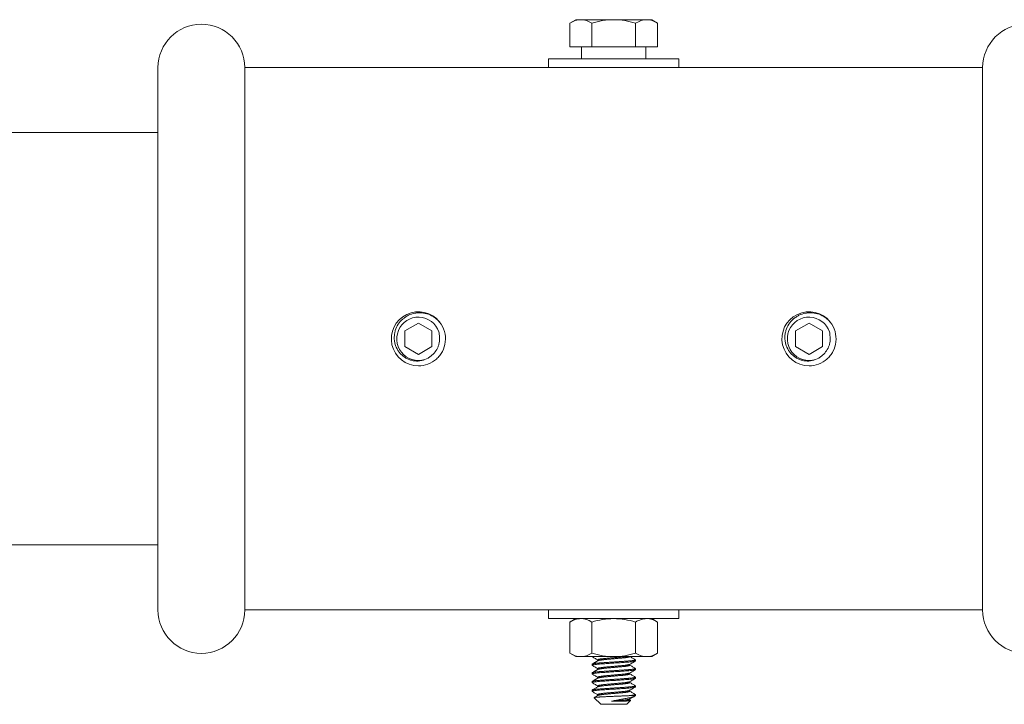
# Model space of a CAD drawing. Extents: x -152 to 393, y -228 to 325.
# Drawn here: x 38 to 43, y 306 to 310 of the extents above; entities that cross this region are included whole.
import ezdxf

# ---------------------------------------------------------------- set-up
doc = ezdxf.new("R2010")
doc.units = 0
doc.header["$MEASUREMENT"] = 0
doc.layers.get('0').update_dxf_attribs({"linetype": 'CONTINUOUS', "lineweight": 15})

msp = doc.modelspace()

# ---------------------------------------------------------------- linework, layer by layer
for p, q in [((40.7734, 309.6157), (40.7396, 309.5962)), ((40.7734, 309.6157), (40.8027, 309.6157)), ((40.8027, 309.6157), (40.9922, 309.6157)), ((40.9922, 309.6157), (41.1816, 309.6157)), ((41.1816, 309.6157), (41.2109, 309.6157)), ((41.2448, 309.5962), (41.2109, 309.6157)), ((40.7396, 309.5962), (40.7396, 309.4595)), ((40.8659, 309.5962), (40.8659, 309.4595)), ((41.1185, 309.5962), (41.1185, 309.4595)), ((41.2448, 309.5962), (41.2448, 309.4595)), ((40.7396, 309.4595), (40.8659, 309.4595)), ((41.1185, 309.4595), (41.2448, 309.4595)), ((38.3671, 309.3395), (38.3671, 306.2145)), ((38.8671, 306.2145), (38.8671, 309.3395)), ((38.8671, 309.3395), (43.1171, 309.3395)), ((43.1171, 309.3395), (43.1171, 306.2145)), ((37.2421, 308.9654), (38.3671, 308.9654)), ((43.1171, 306.5895), (43.1171, 308.9645)), ((37.2421, 306.5904), (38.3671, 306.5904)), ((38.8671, 306.2145), (43.1171, 306.2145)), ((40.7734, 306.1645), (40.7395, 306.145)), ((40.8027, 306.1645), (40.7734, 306.1645)), ((40.9921, 306.1645), (40.8027, 306.1645)), ((40.9921, 306.1645), (41.1816, 306.1645)), ((41.2109, 306.1645), (41.1816, 306.1645)), ((41.2447, 306.145), (41.2109, 306.1645)), ((40.7395, 305.9653), (40.7395, 306.145)), ((40.8658, 305.9653), (40.8658, 306.145)), ((41.1184, 305.9653), (41.1184, 306.145)), ((41.2447, 305.9653), (41.2447, 306.145)), ((40.7395, 305.9653), (40.7734, 305.9457)), ((40.8027, 305.9457), (40.7734, 305.9457)), ((40.9921, 305.9457), (40.8027, 305.9457)), ((40.8997, 305.927), (40.8997, 305.9213)), ((41.1816, 305.9457), (40.9921, 305.9457)), ((41.1172, 305.9207), (41.1172, 305.927)), ((41.2109, 305.9457), (41.1816, 305.9457)), ((41.2109, 305.9457), (41.2447, 305.9653)), ((40.8672, 305.902), (40.8672, 305.8957)), ((40.8997, 305.877), (40.8997, 305.8713)), ((41.0847, 305.8957), (41.0847, 305.9015)), ((41.1172, 305.8707), (41.1172, 305.877)), ((40.8672, 305.852), (40.8672, 305.8457)), ((40.8997, 305.827), (40.8997, 305.8213)), ((41.0847, 305.8457), (41.0847, 305.8515)), ((41.1172, 305.8207), (41.1172, 305.827)), ((40.8672, 305.802), (40.8672, 305.7957)), ((40.8997, 305.777), (40.8997, 305.7713)), ((41.0847, 305.7957), (41.0847, 305.8015)), ((41.1172, 305.7707), (41.1172, 305.777)), ((40.8672, 305.752), (40.8672, 305.7457)), ((40.8791, 305.7088), (40.9172, 305.6707)), ((40.8997, 305.727), (40.8997, 305.7213)), ((41.0847, 305.7457), (41.0847, 305.7515)), ((41.0847, 305.6957), (41.0847, 305.7015)), ((41.1172, 305.7207), (41.1172, 305.727)), ((41.0672, 305.6707), (40.9172, 305.6707)), ((41.0672, 305.6707), (41.0894, 305.693)), ((41.0891, 305.6937), (41.0847, 305.6963))]:
    msp.add_line(p, q)
at = {"color": 8}
for p, q in [((39.7439, 307.8727), (39.7439, 307.8727)), ((41.9939, 307.8727), (41.9939, 307.8727)), ((40.0216, 307.7553), (40.0221, 307.7589)), ((42.2716, 307.7553), (42.2721, 307.7589)), ((41.0814, 305.7207), (41.1172, 305.7207))]:
    msp.add_line(p, q, dxfattribs=at)
for points in [[(40.8073, 309.4595), (41.1771, 309.4595), (41.1771, 309.3895), (40.8073, 309.3895)], [(41.3672, 309.3395), (40.6172, 309.3395), (40.6172, 309.3895), (41.3672, 309.3895)], [(41.3671, 306.1645), (40.6171, 306.1645), (40.6171, 306.2145), (41.3671, 306.2145)]]:
    msp.add_lwpolyline(points, close=True)
for points in [[(39.8671, 307.8672), (39.789, 307.8221), (39.789, 307.7319), (39.8671, 307.6868), (39.9452, 307.7319), (39.9452, 307.8221)], [(42.1171, 307.8672), (42.039, 307.8221), (42.039, 307.7319), (42.1171, 307.6868), (42.1952, 307.7319), (42.1952, 307.8221)]]:
    msp.add_lwpolyline(points, close=True, dxfattribs=at)
at = {"color": 8, "flags": 128}
for points in [[(40.8679, 305.945), (40.8675, 305.9453), (40.8672, 305.9457)], [(40.8679, 305.895), (40.8675, 305.8953), (40.8672, 305.8957), (40.8675, 305.8963), (40.8685, 305.8968), (40.8701, 305.8974), (40.8724, 305.898), (40.8753, 305.8986), (40.879, 305.8992), (40.883, 305.8998), (40.8876, 305.9004), (40.8927, 305.901), (40.8982, 305.9015), (40.9042, 305.9021), (40.9109, 305.9027), (40.918, 305.9033), (40.9254, 305.9038), (40.933, 305.9043), (40.941, 305.9048), (40.9493, 305.9054), (40.9575, 305.9059), (40.966, 305.9065), (40.9746, 305.9071), (40.9834, 305.9077), (40.9922, 305.9082), (41.0016, 305.9089), (41.0108, 305.9095), (41.02, 305.9101), (41.0289, 305.9107), (41.0375, 305.9113), (41.0457, 305.9118), (41.0532, 305.9123), (41.0603, 305.9128), (41.0672, 305.9133), (41.0738, 305.9138), (41.0802, 305.9144), (41.0865, 305.915), (41.0923, 305.9156), (41.0977, 305.9162), (41.1024, 305.9168), (41.1065, 305.9175), (41.11, 305.9181), (41.1126, 305.9187), (41.1146, 305.9192), (41.1161, 305.9197), (41.1169, 305.9203), (41.1172, 305.9207), (41.1172, 305.9207)], [(40.8679, 305.845), (40.8675, 305.8453), (40.8672, 305.8457), (40.8675, 305.8463), (40.8685, 305.8468), (40.8701, 305.8474), (40.8724, 305.848), (40.8753, 305.8486), (40.879, 305.8492), (40.883, 305.8498), (40.8876, 305.8504), (40.8927, 305.851), (40.8982, 305.8515), (40.9042, 305.8521), (40.9109, 305.8527), (40.918, 305.8533), (40.9254, 305.8538), (40.933, 305.8543), (40.941, 305.8548), (40.9493, 305.8554), (40.9575, 305.8559), (40.966, 305.8565), (40.9746, 305.8571), (40.9834, 305.8577), (40.9922, 305.8582), (41.0016, 305.8589), (41.0108, 305.8595), (41.02, 305.8601), (41.0289, 305.8607), (41.0375, 305.8613), (41.0457, 305.8618), (41.0532, 305.8623), (41.0603, 305.8628), (41.0672, 305.8633), (41.0738, 305.8638), (41.0802, 305.8644), (41.0865, 305.865), (41.0923, 305.8656), (41.0977, 305.8662), (41.1024, 305.8668), (41.1065, 305.8675), (41.11, 305.8681), (41.1126, 305.8687), (41.1146, 305.8692), (41.1161, 305.8697), (41.1169, 305.8703), (41.1172, 305.8707), (41.1172, 305.8707)], [(40.8679, 305.795), (40.8675, 305.7953), (40.8672, 305.7957), (40.8675, 305.7963), (40.8685, 305.7968), (40.8701, 305.7974), (40.8724, 305.798), (40.8753, 305.7986), (40.879, 305.7992), (40.883, 305.7998), (40.8876, 305.8004), (40.8927, 305.801), (40.8982, 305.8015), (40.9042, 305.8021), (40.9109, 305.8027), (40.918, 305.8033), (40.9254, 305.8038), (40.933, 305.8043), (40.941, 305.8048), (40.9493, 305.8054), (40.9575, 305.8059), (40.966, 305.8065), (40.9746, 305.8071), (40.9834, 305.8077), (40.9922, 305.8082), (41.0016, 305.8089), (41.0108, 305.8095), (41.02, 305.8101), (41.0289, 305.8107), (41.0375, 305.8113), (41.0457, 305.8118), (41.0532, 305.8123), (41.0603, 305.8128), (41.0672, 305.8133), (41.0738, 305.8138), (41.0802, 305.8144), (41.0865, 305.815), (41.0923, 305.8156), (41.0977, 305.8162), (41.1024, 305.8168), (41.1065, 305.8175), (41.11, 305.8181), (41.1126, 305.8187), (41.1146, 305.8192), (41.1161, 305.8197), (41.1169, 305.8203), (41.1172, 305.8207), (41.1172, 305.8207)], [(40.868, 305.745), (40.8675, 305.7453), (40.8672, 305.7457), (40.8675, 305.7463), (40.8685, 305.7468), (40.8701, 305.7474), (40.8724, 305.748), (40.8753, 305.7486), (40.879, 305.7492), (40.883, 305.7498), (40.8876, 305.7504), (40.8927, 305.751), (40.8982, 305.7515), (40.9042, 305.7521), (40.9109, 305.7527), (40.918, 305.7533), (40.9254, 305.7538), (40.933, 305.7543), (40.941, 305.7548), (40.9493, 305.7554), (40.9575, 305.7559), (40.966, 305.7565), (40.9746, 305.7571), (40.9834, 305.7577), (40.9922, 305.7582), (41.0016, 305.7589), (41.0108, 305.7595), (41.02, 305.7601), (41.0289, 305.7607), (41.0375, 305.7613), (41.0457, 305.7618), (41.0532, 305.7623), (41.0603, 305.7628), (41.0672, 305.7633), (41.0738, 305.7638), (41.0802, 305.7644), (41.0865, 305.765), (41.0923, 305.7656), (41.0977, 305.7662), (41.1024, 305.7668), (41.1065, 305.7675), (41.11, 305.7681), (41.1126, 305.7687), (41.1146, 305.7692), (41.1161, 305.7697), (41.1169, 305.7703), (41.1172, 305.7707), (41.1172, 305.7707)]]:
    msp.add_lwpolyline(points, dxfattribs=at)
for centre, radius, start, end in [((38.6171, 309.3395), 0.25, 360, 180), ((43.3671, 309.3395), 0.25, 90, 180), ((39.8671, 307.777), 0.156, 38.2675, 270.0016), ((42.1171, 307.777), 0.156, 38.2675, 270.0016), ((39.8671, 307.777), 0.156, 353.2251, 38.2251), ((42.1171, 307.777), 0.156, 353.2251, 38.2251), ((38.6171, 306.2145), 0.25, 180, 0), ((43.3671, 306.2145), 0.25, 180, 270)]:
    msp.add_arc(centre, radius, start, end)
at = {"color": 8}
for centre in [(39.8671, 307.777), (42.1171, 307.777)]:
    msp.add_arc(centre, 0.1248, 18.3779, 296.6221, dxfattribs=at)
for points, knots in [([(40.7396, 309.5962), (40.7499, 309.6021), (40.7604, 309.6071), (40.7815, 309.6139), (40.7921, 309.6157), (40.8027, 309.6157)], [0, 0, 0, 0, 0.5, 0.5, 1, 1, 1, 1]), ([(40.8027, 309.6157), (40.8134, 309.6157), (40.8242, 309.6139), (40.8453, 309.607), (40.8557, 309.6021), (40.8659, 309.5962)], [0, 0, 0, 0, 0.5, 0.5, 1, 1, 1, 1]), ([(40.8659, 309.5962), (40.8865, 309.6021), (40.9075, 309.6071), (40.9496, 309.6139), (40.9708, 309.6157), (40.9922, 309.6157)], [0, 0, 0, 0, 0.5, 0.5, 1, 1, 1, 1]), ([(40.9922, 309.6157), (41.0136, 309.6157), (41.0352, 309.6139), (41.0774, 309.607), (41.0981, 309.6021), (41.1185, 309.5962)], [0, 0, 0, 0, 0.5, 0.5, 1, 1, 1, 1]), ([(41.1816, 309.6157), (41.187, 309.6157), (41.1924, 309.6153), (41.2031, 309.6135), (41.2084, 309.6122), (41.2242, 309.607), (41.2345, 309.6021), (41.2448, 309.5962)], [0, 0, 0, 0, 0.25, 0.25, 0.5, 0.5, 1, 1, 1, 1]), ([(39.8671, 307.621), (39.8855, 307.621), (39.9045, 307.6244), (39.9403, 307.6379), (39.9569, 307.6481), (39.9777, 307.6666), (39.984, 307.6733), (39.9956, 307.688), (40.0008, 307.696), (40.0141, 307.7213), (40.0198, 307.74), (40.022, 307.7586)], [0, 0, 0, 0, 0.25, 0.25, 0.5, 0.5, 0.625, 0.625, 0.75, 0.75, 1, 1, 1, 1]), ([(42.1171, 307.621), (42.1355, 307.621), (42.1545, 307.6244), (42.1903, 307.6379), (42.2069, 307.6481), (42.2277, 307.6666), (42.234, 307.6733), (42.2456, 307.688), (42.2508, 307.696), (42.2641, 307.7213), (42.2698, 307.74), (42.272, 307.7586)], [0, 0, 0, 0, 0.25, 0.25, 0.5, 0.5, 0.625, 0.625, 0.75, 0.75, 1, 1, 1, 1]), ([(40.8027, 306.1645), (40.7973, 306.1645), (40.7919, 306.164), (40.7813, 306.1622), (40.776, 306.1609), (40.7602, 306.1558), (40.7498, 306.1509), (40.7395, 306.145)], [0, 0, 0, 0, 0.25, 0.25, 0.5, 0.5, 1, 1, 1, 1]), ([(40.8658, 306.145), (40.8864, 306.1509), (40.9074, 306.1559), (40.9495, 306.1627), (40.9707, 306.1645), (40.9921, 306.1645)], [0, 0, 0, 0, 0.5, 0.5, 1, 1, 1, 1]), ([(40.9921, 306.1645), (41.0135, 306.1645), (41.0352, 306.1626), (41.0773, 306.1558), (41.098, 306.1509), (41.1184, 306.145)], [0, 0, 0, 0, 0.5, 0.5, 1, 1, 1, 1]), ([(41.1816, 306.1645), (41.1762, 306.1645), (41.1708, 306.164), (41.1602, 306.1622), (41.1549, 306.1609), (41.1391, 306.1558), (41.1287, 306.1509), (41.1184, 306.145)], [0, 0, 0, 0, 0.25, 0.25, 0.5, 0.5, 1, 1, 1, 1]), ([(40.8027, 305.9457), (40.808, 305.9457), (40.8134, 305.9462), (40.8241, 305.948), (40.8293, 305.9493), (40.8451, 305.9544), (40.8555, 305.9593), (40.8658, 305.9653)], [0, 0, 0, 0, 0.25, 0.25, 0.5, 0.5, 1, 1, 1, 1]), ([(40.8658, 305.9653), (40.8864, 305.9594), (40.9074, 305.9544), (40.9495, 305.9476), (40.9708, 305.9457), (40.9921, 305.9457)], [0, 0, 0, 0, 0.5, 0.5, 1, 1, 1, 1]), ([(40.8679, 305.945), (40.8726, 305.9422), (40.8832, 305.936), (40.8938, 305.9299), (40.8997, 305.9265)], [0, 0, 0, 0, 0.450575, 1, 1, 1, 1]), ([(40.9921, 305.9457), (41.0135, 305.9457), (41.0351, 305.9476), (41.0773, 305.9545), (41.098, 305.9594), (41.1184, 305.9653)], [0, 0, 0, 0, 0.5, 0.5, 1, 1, 1, 1]), ([(41.1165, 305.9278), (41.111, 305.931), (41.1007, 305.937), (41.0904, 305.943), (41.0856, 305.9457)], [0, 0, 0, 0, 0.5235206, 0.9718803, 0.9718803, 0.9718803, 0.9718803]), ([(41.1816, 305.9457), (41.1869, 305.9457), (41.1923, 305.9462), (41.2029, 305.948), (41.2082, 305.9493), (41.224, 305.9544), (41.2344, 305.9593), (41.2447, 305.9653)], [0, 0, 0, 0, 0.25, 0.25, 0.5, 0.5, 1, 1, 1, 1]), ([(40.9006, 305.9218), (40.8999, 305.9214), (40.8983, 305.9205), (40.8957, 305.919), (40.8925, 305.9171), (40.8887, 305.9149), (40.8843, 305.9123), (40.8793, 305.9094), (40.8738, 305.9062), (40.8699, 305.904), (40.8679, 305.9028)], [0, 0, 0, 0, 0.063553, 0.144627, 0.243239, 0.359403, 0.493138, 0.644465, 0.813409, 1, 1, 1, 1]), ([(40.8679, 305.895), (40.8726, 305.8922), (40.8832, 305.886), (40.8938, 305.8799), (40.8997, 305.8765)], [0, 0, 0, 0, 0.450575, 1, 1, 1, 1]), ([(40.9006, 305.8718), (40.8999, 305.8714), (40.8983, 305.8705), (40.8957, 305.869), (40.8925, 305.8671), (40.8887, 305.8649), (40.8843, 305.8623), (40.8793, 305.8594), (40.8738, 305.8562), (40.8699, 305.854), (40.8679, 305.8528)], [0, 0, 0, 0, 0.063553, 0.144627, 0.243239, 0.359403, 0.493138, 0.644465, 0.813409, 1, 1, 1, 1]), ([(41.0838, 305.9009), (41.088, 305.9034), (41.0947, 305.9073), (41.1056, 305.9136), (41.1123, 305.9175), (41.1165, 305.92)], [0, 0, 0, 0, 0.386058, 0.614384, 1, 1, 1, 1]), ([(41.0838, 305.8509), (41.088, 305.8534), (41.0947, 305.8573), (41.1056, 305.8636), (41.1123, 305.8675), (41.1165, 305.87)], [0, 0, 0, 0, 0.386058, 0.614384, 1, 1, 1, 1]), ([(41.1165, 305.8778), (41.111, 305.881), (41.1004, 305.8871), (41.0898, 305.8933), (41.0847, 305.8963)], [0, 0, 0, 0, 0.5235206, 1, 1, 1, 1]), ([(40.8679, 305.845), (40.8726, 305.8422), (40.8832, 305.836), (40.8938, 305.8299), (40.8997, 305.8265)], [0, 0, 0, 0, 0.450575, 1, 1, 1, 1]), ([(40.9006, 305.8218), (40.8999, 305.8214), (40.8983, 305.8205), (40.8957, 305.819), (40.8925, 305.8171), (40.8887, 305.8149), (40.8843, 305.8123), (40.8793, 305.8094), (40.8738, 305.8062), (40.8699, 305.804), (40.8679, 305.8028)], [0, 0, 0, 0, 0.063553, 0.144627, 0.243239, 0.359403, 0.493138, 0.644465, 0.813409, 1, 1, 1, 1]), ([(41.0838, 305.8009), (41.088, 305.8034), (41.0947, 305.8073), (41.1056, 305.8136), (41.1123, 305.8175), (41.1165, 305.82)], [0, 0, 0, 0, 0.386058, 0.614384, 1, 1, 1, 1]), ([(41.1165, 305.8278), (41.111, 305.831), (41.1004, 305.8371), (41.0898, 305.8433), (41.0847, 305.8463)], [0, 0, 0, 0, 0.5235206, 1, 1, 1, 1]), ([(40.8679, 305.795), (40.8726, 305.7922), (40.8832, 305.786), (40.8938, 305.7799), (40.8997, 305.7765)], [0, 0, 0, 0, 0.450575, 1, 1, 1, 1]), ([(40.9006, 305.7718), (40.8952, 305.7687), (40.8843, 305.7623), (40.8734, 305.756), (40.8679, 305.7528)], [0, 0, 0, 0, 0.499573, 1, 1, 1, 1]), ([(41.0838, 305.7509), (41.0892, 305.7541), (41.1001, 305.7605), (41.111, 305.7668), (41.1165, 305.77)], [0, 0, 0, 0, 0.499573, 1, 1, 1, 1]), ([(41.1165, 305.7778), (41.111, 305.7809), (41.1004, 305.7871), (41.0898, 305.7933), (41.0847, 305.7963)], [0, 0, 0, 0, 0.515295, 1, 1, 1, 1]), ([(40.8679, 305.745), (40.8734, 305.7418), (40.884, 305.7356), (40.8945, 305.7295), (40.8997, 305.7265)], [0, 0, 0, 0, 0.515575, 1, 1, 1, 1]), ([(40.9006, 305.7218), (40.8951, 305.7186), (40.8881, 305.7145), (40.881, 305.7104), (40.8794, 305.7094)], [0, 0, 0, 0, 0.772388, 1, 1, 1, 1]), ([(41.0838, 305.7009), (41.0892, 305.7041), (41.0995, 305.7101), (41.1097, 305.716), (41.1146, 305.7188)], [0, 0, 0, 0, 0.531019, 1, 1, 1, 1]), ([(41.1165, 305.7278), (41.111, 305.7309), (41.1004, 305.7371), (41.0898, 305.7433), (41.0847, 305.7463)], [0, 0, 0, 0, 0.5153726, 1, 1, 1, 1])]:
    msp.add_open_spline(points, degree=3, knots=knots)
for points in [[(41.1185, 309.5962), (41.1391, 309.6081), (41.1601, 309.6157), (41.1816, 309.6157)], [(40.8658, 306.145), (40.8452, 306.1569), (40.8242, 306.1645), (40.8027, 306.1645)], [(41.2447, 306.145), (41.224, 306.1569), (41.2031, 306.1645), (41.1816, 306.1645)], [(40.7395, 305.9653), (40.7602, 305.9534), (40.7811, 305.9457), (40.8027, 305.9457)], [(41.1184, 305.9653), (41.1391, 305.9534), (41.16, 305.9457), (41.1816, 305.9457)]]:
    msp.add_open_spline(points, degree=3)
for points, knots in [([(39.923, 307.6654), (39.9115, 307.6588), (39.8992, 307.6541), (39.8731, 307.6487), (39.8599, 307.6481), (39.8401, 307.6502), (39.8335, 307.6514), (39.8208, 307.6548), (39.8146, 307.6569), (39.8024, 307.6622), (39.7965, 307.6653), (39.7853, 307.6723), (39.7801, 307.6762), (39.7701, 307.6849), (39.7654, 307.6896), (39.7567, 307.6996), (39.7528, 307.7049), (39.7422, 307.7216), (39.7367, 307.7339), (39.7314, 307.7529), (39.73, 307.7593), (39.7283, 307.7725), (39.728, 307.7791), (39.7282, 307.7923), (39.7287, 307.7989), (39.7307, 307.8119), (39.7322, 307.8184), (39.738, 307.8374), (39.7435, 307.8494), (39.758, 307.8717), (39.7666, 307.8816), (39.7815, 307.8947), (39.7869, 307.8988), (39.7978, 307.9061), (39.8035, 307.9093), (39.8213, 307.9179), (39.8341, 307.9221), (39.8535, 307.9257), (39.86, 307.9264), (39.8732, 307.9271), (39.8799, 307.9269), (39.8996, 307.9253), (39.9126, 307.9225), (39.9376, 307.9136), (39.9492, 307.9076), (39.9656, 307.8963), (39.9708, 307.8922), (39.9807, 307.8833), (39.9853, 307.8786), (39.9897, 307.8735)], [0, 0, 0, 0, 0.0625, 0.0625, 0.125, 0.125, 0.15625, 0.15625, 0.1875, 0.1875, 0.21875, 0.21875, 0.25, 0.25, 0.28125, 0.28125, 0.3125, 0.3125, 0.375, 0.375, 0.40625, 0.40625, 0.4375, 0.4375, 0.46875, 0.46875, 0.5, 0.5, 0.5625, 0.5625, 0.625, 0.625, 0.65625, 0.65625, 0.6875, 0.6875, 0.75, 0.75, 0.78125, 0.78125, 0.8125, 0.8125, 0.875, 0.875, 0.9375, 0.9375, 0.96875, 0.96875, 1, 1, 1, 1]), ([(42.173, 307.6654), (42.1615, 307.6588), (42.1492, 307.6541), (42.1231, 307.6487), (42.1099, 307.6481), (42.0901, 307.6502), (42.0835, 307.6514), (42.0708, 307.6548), (42.0646, 307.6569), (42.0524, 307.6622), (42.0465, 307.6653), (42.0353, 307.6723), (42.0301, 307.6762), (42.0201, 307.6849), (42.0154, 307.6896), (42.0067, 307.6996), (42.0028, 307.7049), (41.9922, 307.7216), (41.9867, 307.7339), (41.9814, 307.7529), (41.98, 307.7593), (41.9783, 307.7725), (41.978, 307.7791), (41.9782, 307.7923), (41.9787, 307.7989), (41.9807, 307.8119), (41.9822, 307.8184), (41.988, 307.8374), (41.9935, 307.8494), (42.008, 307.8717), (42.0166, 307.8816), (42.0315, 307.8947), (42.0369, 307.8988), (42.0478, 307.9061), (42.0535, 307.9093), (42.0713, 307.9179), (42.0841, 307.9221), (42.1035, 307.9257), (42.11, 307.9264), (42.1232, 307.9271), (42.1299, 307.9269), (42.1496, 307.9253), (42.1626, 307.9225), (42.1876, 307.9136), (42.1992, 307.9076), (42.2156, 307.8963), (42.2208, 307.8922), (42.2307, 307.8833), (42.2353, 307.8786), (42.2397, 307.8735)], [0, 0, 0, 0, 0.0625, 0.0625, 0.125, 0.125, 0.15625, 0.15625, 0.1875, 0.1875, 0.21875, 0.21875, 0.25, 0.25, 0.28125, 0.28125, 0.3125, 0.3125, 0.375, 0.375, 0.40625, 0.40625, 0.4375, 0.4375, 0.46875, 0.46875, 0.5, 0.5, 0.5625, 0.5625, 0.625, 0.625, 0.65625, 0.65625, 0.6875, 0.6875, 0.75, 0.75, 0.78125, 0.78125, 0.8125, 0.8125, 0.875, 0.875, 0.9375, 0.9375, 0.96875, 0.96875, 1, 1, 1, 1]), ([(39.9878, 307.7966), (39.9897, 307.7854), (39.9899, 307.7739), (39.9879, 307.7572), (39.9869, 307.7517), (39.9841, 307.7407), (39.9822, 307.7353), (39.9758, 307.7197), (39.9701, 307.71), (39.956, 307.6922), (39.9478, 307.6844), (39.9386, 307.6778)], [0, 0, 0, 0, 0.25, 0.25, 0.375, 0.375, 0.5, 0.5, 0.75, 0.75, 1, 1, 1, 1]), ([(42.2378, 307.7966), (42.2397, 307.7854), (42.2399, 307.7739), (42.2379, 307.7572), (42.2369, 307.7517), (42.2341, 307.7407), (42.2322, 307.7353), (42.2258, 307.7197), (42.2201, 307.71), (42.206, 307.6922), (42.1978, 307.6844), (42.1886, 307.6778)], [0, 0, 0, 0, 0.25, 0.25, 0.375, 0.375, 0.5, 0.5, 0.75, 0.75, 1, 1, 1, 1]), ([(40.8672, 305.902), (40.8672, 305.9022), (40.8674, 305.9025), (40.8684, 305.9031), (40.87, 305.9036), (40.8723, 305.9042), (40.8752, 305.9048), (40.8788, 305.9054), (40.8829, 305.906), (40.8875, 305.9066), (40.8926, 305.9072), (40.8981, 305.9078), (40.9042, 305.9084), (40.9108, 305.9089), (40.9179, 305.9095), (40.9253, 305.91), (40.933, 305.9105), (40.941, 305.9111), (40.9492, 305.9116), (40.9575, 305.9122), (40.966, 305.9127), (40.9746, 305.9133), (40.9834, 305.9139), (40.9924, 305.9145), (41.0016, 305.9151), (41.0108, 305.9157), (41.02, 305.9163), (41.0289, 305.9169), (41.0375, 305.9175), (41.0456, 305.9181), (41.0532, 305.9186), (41.0604, 305.919), (41.0673, 305.9196), (41.0739, 305.9201), (41.0804, 305.9206), (41.0866, 305.9212), (41.0925, 305.9219), (41.0978, 305.9225), (41.1025, 305.9231), (41.1066, 305.9237), (41.11, 305.9243), (41.1127, 305.9249), (41.1147, 305.9255), (41.1162, 305.926), (41.117, 305.9265), (41.1173, 305.927), (41.1171, 305.9274), (41.1166, 305.9277), (41.1164, 305.9278)], [0, 0, 0, 0, 0.021754, 0.043871, 0.066301, 0.088989, 0.111877, 0.134904, 0.156685, 0.178478, 0.200228, 0.22188, 0.243382, 0.265966, 0.288268, 0.310235, 0.331895, 0.353811, 0.376068, 0.39732, 0.418784, 0.440409, 0.462142, 0.48393, 0.507037, 0.530079, 0.552991, 0.575711, 0.598181, 0.620346, 0.64092, 0.661364, 0.682124, 0.703177, 0.724479, 0.747289, 0.770264, 0.793341, 0.816456, 0.839543, 0.862537, 0.884075, 0.905423, 0.926533, 0.947359, 0.96786, 0.989615, 1, 1, 1, 1]), ([(40.8997, 305.927), (40.8997, 305.9272), (40.8999, 305.9276), (40.9009, 305.9283), (40.9026, 305.929), (40.9051, 305.9297), (40.9083, 305.9304), (40.9121, 305.9312), (40.9165, 305.9319), (40.9215, 305.9326), (40.927, 305.9334), (40.933, 305.9341), (40.9393, 305.9347), (40.946, 305.9353), (40.9531, 305.936), (40.9604, 305.9366), (40.9681, 305.9373), (40.976, 305.938), (40.984, 305.9388), (40.9922, 305.9395), (41.0005, 305.9402), (41.0087, 305.941), (41.0167, 305.9417), (41.0245, 305.9424), (41.0318, 305.9431), (41.0387, 305.9437), (41.0453, 305.9443), (41.0515, 305.945), (41.0557, 305.9454), (41.0579, 305.9457), (41.0582, 305.9457)], [0, 0, 0, 0, 0.0280334, 0.0569023, 0.0862286, 0.1159064, 0.1458214, 0.1753173, 0.2048096, 0.2341819, 0.2633207, 0.2926373, 0.3214941, 0.3497957, 0.3781255, 0.4070063, 0.4358154, 0.4649629, 0.4943405, 0.5238347, 0.5538639, 0.5837703, 0.613434, 0.6427409, 0.6715854, 0.6993735, 0.7271961, 0.7555513, 0.7843485, 0.7889151, 0.7889151, 0.7889151, 0.7889151]), ([(40.9007, 305.9218), (40.9008, 305.9219), (40.9012, 305.9222), (40.9027, 305.9227), (40.9051, 305.9235), (40.9083, 305.9242), (40.9121, 305.9249), (40.9165, 305.9257), (40.9215, 305.9264), (40.927, 305.9271), (40.933, 305.9278), (40.9393, 305.9285), (40.946, 305.9291), (40.9531, 305.9297), (40.9604, 305.9304), (40.9681, 305.9311), (40.976, 305.9318), (40.984, 305.9325), (40.9922, 305.9333), (41.0005, 305.934), (41.0087, 305.9347), (41.0167, 305.9355), (41.0245, 305.9362), (41.0318, 305.9368), (41.0387, 305.9374), (41.0453, 305.938), (41.0515, 305.9387), (41.0575, 305.9394), (41.063, 305.9401), (41.0681, 305.9408), (41.0725, 305.9416), (41.0763, 305.9423), (41.0794, 305.9431), (41.0818, 305.9438), (41.0835, 305.9445), (41.0844, 305.9451), (41.0848, 305.9455), (41.0847, 305.9457), (41.0847, 305.9457)], [0, 0, 0, 0, 0.00923, 0.038546, 0.068214, 0.098119, 0.127605, 0.157087, 0.18645, 0.215578, 0.244885, 0.273732, 0.302024, 0.330344, 0.359215, 0.388015, 0.417152, 0.44652, 0.476004, 0.506023, 0.53592, 0.565573, 0.59487, 0.623705, 0.651484, 0.679297, 0.707642, 0.73643, 0.766091, 0.795991, 0.826012, 0.856029, 0.885921, 0.915041, 0.943817, 0.972148, 0.999943, 1, 1, 1, 1]), ([(40.8672, 305.852), (40.8672, 305.8522), (40.8674, 305.8525), (40.8684, 305.8531), (40.87, 305.8536), (40.8723, 305.8542), (40.8752, 305.8548), (40.8788, 305.8554), (40.8829, 305.856), (40.8875, 305.8566), (40.8926, 305.8572), (40.8981, 305.8578), (40.9042, 305.8584), (40.9108, 305.8589), (40.9179, 305.8595), (40.9253, 305.86), (40.933, 305.8605), (40.941, 305.8611), (40.9492, 305.8616), (40.9575, 305.8622), (40.966, 305.8627), (40.9746, 305.8633), (40.9834, 305.8639), (40.9924, 305.8645), (41.0016, 305.8651), (41.0108, 305.8657), (41.02, 305.8663), (41.0289, 305.8669), (41.0375, 305.8675), (41.0456, 305.8681), (41.0532, 305.8686), (41.0604, 305.869), (41.0673, 305.8696), (41.0739, 305.8701), (41.0804, 305.8706), (41.0866, 305.8712), (41.0925, 305.8719), (41.0978, 305.8725), (41.1025, 305.8731), (41.1066, 305.8737), (41.11, 305.8743), (41.1127, 305.8749), (41.1147, 305.8755), (41.1162, 305.876), (41.117, 305.8765), (41.1173, 305.877), (41.1171, 305.8774), (41.1166, 305.8777), (41.1164, 305.8778)], [0, 0, 0, 0, 0.021754, 0.043871, 0.066301, 0.088989, 0.111877, 0.134904, 0.156685, 0.178478, 0.200228, 0.22188, 0.243382, 0.265966, 0.288268, 0.310235, 0.331895, 0.353811, 0.376068, 0.39732, 0.418784, 0.440409, 0.462142, 0.48393, 0.507037, 0.530079, 0.552991, 0.575711, 0.598181, 0.620346, 0.64092, 0.661364, 0.682124, 0.703177, 0.724479, 0.747289, 0.770264, 0.793341, 0.816456, 0.839543, 0.862537, 0.884075, 0.905423, 0.926533, 0.947359, 0.96786, 0.989615, 1, 1, 1, 1]), ([(40.8997, 305.877), (40.8997, 305.8772), (40.8999, 305.8776), (40.9009, 305.8783), (40.9026, 305.879), (40.9051, 305.8797), (40.9083, 305.8804), (40.9121, 305.8812), (40.9165, 305.8819), (40.9215, 305.8826), (40.927, 305.8834), (40.933, 305.8841), (40.9393, 305.8847), (40.946, 305.8853), (40.9531, 305.886), (40.9604, 305.8866), (40.9681, 305.8873), (40.976, 305.888), (40.984, 305.8888), (40.9922, 305.8895), (41.0005, 305.8902), (41.0087, 305.891), (41.0167, 305.8917), (41.0245, 305.8924), (41.0318, 305.8931), (41.0387, 305.8937), (41.0453, 305.8943), (41.0515, 305.895), (41.0575, 305.8956), (41.063, 305.8964), (41.0681, 305.8971), (41.0725, 305.8978), (41.0763, 305.8986), (41.0795, 305.8993), (41.0818, 305.9), (41.0832, 305.9006), (41.0836, 305.9009), (41.0837, 305.9009)], [0, 0, 0, 0, 0.028033, 0.056902, 0.086229, 0.115906, 0.145821, 0.175317, 0.20481, 0.234182, 0.263321, 0.292637, 0.321494, 0.349796, 0.378125, 0.407006, 0.435815, 0.464963, 0.494341, 0.523835, 0.553864, 0.58377, 0.613434, 0.642741, 0.671585, 0.699374, 0.727196, 0.755551, 0.784348, 0.814019, 0.84393, 0.873961, 0.903988, 0.93389, 0.96302, 0.991806, 1, 1, 1, 1]), ([(40.9007, 305.8718), (40.9008, 305.8719), (40.9012, 305.8722), (40.9027, 305.8727), (40.9051, 305.8735), (40.9083, 305.8742), (40.9121, 305.8749), (40.9165, 305.8757), (40.9215, 305.8764), (40.927, 305.8771), (40.933, 305.8778), (40.9393, 305.8785), (40.946, 305.8791), (40.9531, 305.8797), (40.9604, 305.8804), (40.9681, 305.8811), (40.976, 305.8818), (40.984, 305.8825), (40.9922, 305.8833), (41.0005, 305.884), (41.0087, 305.8847), (41.0167, 305.8855), (41.0245, 305.8862), (41.0318, 305.8868), (41.0387, 305.8874), (41.0453, 305.888), (41.0515, 305.8887), (41.0575, 305.8894), (41.063, 305.8901), (41.0681, 305.8908), (41.0725, 305.8916), (41.0763, 305.8923), (41.0794, 305.8931), (41.0818, 305.8938), (41.0835, 305.8945), (41.0844, 305.8951), (41.0848, 305.8955), (41.0847, 305.8957), (41.0847, 305.8957)], [0, 0, 0, 0, 0.00923, 0.038546, 0.068214, 0.098119, 0.127605, 0.157087, 0.18645, 0.215578, 0.244885, 0.273732, 0.302024, 0.330344, 0.359215, 0.388015, 0.417152, 0.44652, 0.476004, 0.506023, 0.53592, 0.565573, 0.59487, 0.623705, 0.651484, 0.679297, 0.707642, 0.73643, 0.766091, 0.795991, 0.826012, 0.856029, 0.885921, 0.915041, 0.943817, 0.972148, 0.999943, 1, 1, 1, 1]), ([(40.8672, 305.802), (40.8672, 305.8022), (40.8674, 305.8025), (40.8684, 305.8031), (40.87, 305.8036), (40.8723, 305.8042), (40.8752, 305.8048), (40.8788, 305.8054), (40.8829, 305.806), (40.8875, 305.8066), (40.8926, 305.8072), (40.8981, 305.8078), (40.9042, 305.8084), (40.9108, 305.8089), (40.9179, 305.8095), (40.9253, 305.81), (40.933, 305.8105), (40.941, 305.8111), (40.9492, 305.8116), (40.9575, 305.8122), (40.966, 305.8127), (40.9746, 305.8133), (40.9834, 305.8139), (40.9924, 305.8145), (41.0016, 305.8151), (41.0108, 305.8157), (41.02, 305.8163), (41.0289, 305.8169), (41.0375, 305.8175), (41.0456, 305.8181), (41.0532, 305.8186), (41.0604, 305.819), (41.0673, 305.8196), (41.0739, 305.8201), (41.0804, 305.8206), (41.0866, 305.8212), (41.0925, 305.8219), (41.0978, 305.8225), (41.1025, 305.8231), (41.1066, 305.8237), (41.11, 305.8243), (41.1127, 305.8249), (41.1147, 305.8255), (41.1162, 305.826), (41.117, 305.8265), (41.1173, 305.827), (41.1171, 305.8274), (41.1166, 305.8277), (41.1164, 305.8278)], [0, 0, 0, 0, 0.021754, 0.043871, 0.066301, 0.088989, 0.111877, 0.134904, 0.156685, 0.178478, 0.200228, 0.22188, 0.243382, 0.265966, 0.288268, 0.310235, 0.331895, 0.353811, 0.376068, 0.39732, 0.418784, 0.440409, 0.462142, 0.48393, 0.507037, 0.530079, 0.552991, 0.575711, 0.598181, 0.620346, 0.64092, 0.661364, 0.682124, 0.703177, 0.724479, 0.747289, 0.770264, 0.793341, 0.816456, 0.839543, 0.862537, 0.884075, 0.905423, 0.926533, 0.947359, 0.96786, 0.989615, 1, 1, 1, 1]), ([(40.8997, 305.827), (40.8997, 305.8272), (40.8999, 305.8276), (40.9009, 305.8283), (40.9026, 305.829), (40.9051, 305.8297), (40.9083, 305.8304), (40.9121, 305.8312), (40.9165, 305.8319), (40.9215, 305.8326), (40.927, 305.8334), (40.933, 305.8341), (40.9393, 305.8347), (40.946, 305.8353), (40.9531, 305.836), (40.9604, 305.8366), (40.9681, 305.8373), (40.976, 305.838), (40.984, 305.8388), (40.9922, 305.8395), (41.0005, 305.8402), (41.0087, 305.841), (41.0167, 305.8417), (41.0245, 305.8424), (41.0318, 305.8431), (41.0387, 305.8437), (41.0453, 305.8443), (41.0515, 305.845), (41.0575, 305.8456), (41.063, 305.8464), (41.0681, 305.8471), (41.0725, 305.8478), (41.0763, 305.8486), (41.0795, 305.8493), (41.0818, 305.85), (41.0832, 305.8506), (41.0836, 305.8509), (41.0837, 305.8509)], [0, 0, 0, 0, 0.028033, 0.056902, 0.086229, 0.115906, 0.145821, 0.175317, 0.20481, 0.234182, 0.263321, 0.292637, 0.321494, 0.349796, 0.378125, 0.407006, 0.435815, 0.464963, 0.494341, 0.523835, 0.553864, 0.58377, 0.613434, 0.642741, 0.671585, 0.699374, 0.727196, 0.755551, 0.784348, 0.814019, 0.84393, 0.873961, 0.903988, 0.93389, 0.96302, 0.991806, 1, 1, 1, 1]), ([(40.9007, 305.8218), (40.9008, 305.8219), (40.9012, 305.8222), (40.9027, 305.8227), (40.9051, 305.8235), (40.9083, 305.8242), (40.9121, 305.8249), (40.9165, 305.8257), (40.9215, 305.8264), (40.927, 305.8271), (40.933, 305.8278), (40.9393, 305.8285), (40.946, 305.8291), (40.9531, 305.8297), (40.9604, 305.8304), (40.9681, 305.8311), (40.976, 305.8318), (40.984, 305.8325), (40.9922, 305.8333), (41.0005, 305.834), (41.0087, 305.8347), (41.0167, 305.8355), (41.0245, 305.8362), (41.0318, 305.8368), (41.0387, 305.8374), (41.0453, 305.838), (41.0515, 305.8387), (41.0575, 305.8394), (41.063, 305.8401), (41.0681, 305.8408), (41.0725, 305.8416), (41.0763, 305.8423), (41.0794, 305.8431), (41.0818, 305.8438), (41.0835, 305.8445), (41.0844, 305.8451), (41.0848, 305.8455), (41.0847, 305.8457), (41.0847, 305.8457)], [0, 0, 0, 0, 0.00923, 0.038546, 0.068214, 0.098119, 0.127605, 0.157087, 0.18645, 0.215578, 0.244885, 0.273732, 0.302024, 0.330344, 0.359215, 0.388015, 0.417152, 0.44652, 0.476004, 0.506023, 0.53592, 0.565573, 0.59487, 0.623705, 0.651484, 0.679297, 0.707642, 0.73643, 0.766091, 0.795991, 0.826012, 0.856029, 0.885921, 0.915041, 0.943817, 0.972148, 0.999943, 1, 1, 1, 1]), ([(40.8672, 305.752), (40.8672, 305.7522), (40.8674, 305.7525), (40.8684, 305.7531), (40.87, 305.7536), (40.8723, 305.7542), (40.8752, 305.7548), (40.8788, 305.7554), (40.8829, 305.756), (40.8875, 305.7566), (40.8926, 305.7572), (40.8981, 305.7578), (40.9042, 305.7584), (40.9108, 305.7589), (40.9179, 305.7595), (40.9253, 305.76), (40.933, 305.7605), (40.941, 305.7611), (40.9492, 305.7616), (40.9575, 305.7622), (40.966, 305.7627), (40.9746, 305.7633), (40.9834, 305.7639), (40.9924, 305.7645), (41.0016, 305.7651), (41.0108, 305.7657), (41.02, 305.7663), (41.0289, 305.7669), (41.0375, 305.7675), (41.0456, 305.7681), (41.0532, 305.7686), (41.0604, 305.769), (41.0673, 305.7696), (41.0739, 305.7701), (41.0804, 305.7706), (41.0866, 305.7712), (41.0925, 305.7719), (41.0978, 305.7725), (41.1025, 305.7731), (41.1066, 305.7737), (41.11, 305.7743), (41.1127, 305.7749), (41.1147, 305.7755), (41.1162, 305.776), (41.117, 305.7765), (41.1173, 305.777), (41.1171, 305.7774), (41.1166, 305.7777), (41.1164, 305.7778)], [0, 0, 0, 0, 0.021753, 0.043867, 0.066295, 0.088981, 0.111868, 0.134893, 0.156672, 0.178463, 0.200211, 0.221862, 0.243362, 0.265944, 0.288244, 0.31021, 0.331868, 0.353782, 0.376037, 0.397288, 0.418749, 0.440372, 0.462104, 0.48389, 0.506995, 0.530035, 0.552945, 0.575664, 0.598132, 0.620295, 0.640867, 0.661309, 0.682068, 0.703119, 0.724419, 0.747227, 0.7702, 0.793276, 0.816389, 0.839474, 0.862466, 0.884002, 0.905348, 0.926456, 0.947281, 0.96778, 0.989533, 1, 1, 1, 1]), ([(40.8997, 305.777), (40.8997, 305.777), (40.8996, 305.7772), (40.8999, 305.7776), (40.9009, 305.7783), (40.9027, 305.779), (40.9051, 305.7797), (40.9083, 305.7804), (40.9121, 305.7812), (40.9165, 305.7819), (40.9215, 305.7826), (40.927, 305.7834), (40.933, 305.7841), (40.9393, 305.7847), (40.946, 305.7853), (40.9531, 305.786), (40.9604, 305.7866), (40.9681, 305.7873), (40.976, 305.788), (40.984, 305.7888), (40.9922, 305.7895), (41.0005, 305.7902), (41.0087, 305.791), (41.0167, 305.7917), (41.0245, 305.7924), (41.0318, 305.7931), (41.0387, 305.7937), (41.0453, 305.7943), (41.0515, 305.795), (41.0575, 305.7956), (41.063, 305.7964), (41.0681, 305.7971), (41.0725, 305.7978), (41.0763, 305.7986), (41.0795, 305.7993), (41.0818, 305.8), (41.0832, 305.8006), (41.0836, 305.8009), (41.0837, 305.8009)], [0, 0, 0, 0, 0.000105, 0.028407, 0.057263, 0.086575, 0.116239, 0.14614, 0.175622, 0.205101, 0.23446, 0.263585, 0.292888, 0.321731, 0.35002, 0.378336, 0.407203, 0.435999, 0.465133, 0.494497, 0.523977, 0.553993, 0.583885, 0.613535, 0.642828, 0.671659, 0.699434, 0.727244, 0.755586, 0.78437, 0.814027, 0.843924, 0.87394, 0.903954, 0.933842, 0.962959, 0.99173, 1, 1, 1, 1]), ([(40.9007, 305.7718), (40.9008, 305.7719), (40.9012, 305.7722), (40.9027, 305.7727), (40.9051, 305.7735), (40.9083, 305.7742), (40.9121, 305.7749), (40.9165, 305.7757), (40.9215, 305.7764), (40.927, 305.7771), (40.933, 305.7778), (40.9393, 305.7785), (40.946, 305.7791), (40.9531, 305.7797), (40.9604, 305.7804), (40.9681, 305.7811), (40.976, 305.7818), (40.984, 305.7825), (40.9922, 305.7833), (41.0005, 305.784), (41.0087, 305.7847), (41.0167, 305.7855), (41.0245, 305.7862), (41.0318, 305.7868), (41.0387, 305.7874), (41.0453, 305.788), (41.0515, 305.7887), (41.0575, 305.7894), (41.063, 305.7901), (41.0681, 305.7908), (41.0725, 305.7916), (41.0763, 305.7923), (41.0794, 305.7931), (41.0818, 305.7938), (41.0835, 305.7945), (41.0845, 305.7951), (41.0846, 305.7955), (41.0847, 305.7957)], [0, 0, 0, 0, 0.009115, 0.038442, 0.06812, 0.098035, 0.127531, 0.157024, 0.186396, 0.215535, 0.244852, 0.273709, 0.302011, 0.330341, 0.359222, 0.388031, 0.417179, 0.446556, 0.476051, 0.50608, 0.535987, 0.565651, 0.594958, 0.623802, 0.651591, 0.679413, 0.707769, 0.736566, 0.766237, 0.796148, 0.826179, 0.856207, 0.886109, 0.915239, 0.944025, 0.972365, 1, 1, 1, 1]), ([(41.0814, 305.7207), (41.0788, 305.7206), (41.0742, 305.7204), (41.0671, 305.72), (41.0612, 305.7197), (41.0557, 305.7195), (41.0509, 305.7193), (41.0453, 305.7191), (41.0388, 305.7188), (41.0322, 305.7185), (41.0263, 305.7183), (41.0211, 305.718), (41.0158, 305.7178), (41.0105, 305.7176), (41.0036, 305.7173), (40.995, 305.7169), (40.9849, 305.7165), (40.9747, 305.716), (40.9648, 305.7156), (40.9551, 305.7151), (40.9465, 305.7148), (40.9389, 305.7144), (40.933, 305.7141), (40.9266, 305.7138), (40.9199, 305.7135), (40.9131, 305.7131), (40.9073, 305.7127), (40.903, 305.7124), (40.8986, 305.7121), (40.8942, 305.7117), (40.8898, 305.7113), (40.886, 305.7108), (40.883, 305.7104), (40.8808, 305.71), (40.8794, 305.7095), (40.8789, 305.7092), (40.8791, 305.7089), (40.8792, 305.7089)], [0, 0, 0, 0, 0.03712, 0.065297, 0.093585, 0.112741, 0.131932, 0.151196, 0.178803, 0.206525, 0.225265, 0.24404, 0.263072, 0.28214, 0.301285, 0.336855, 0.372933, 0.409269, 0.446135, 0.481705, 0.517784, 0.545109, 0.572546, 0.591004, 0.626349, 0.662241, 0.689446, 0.716772, 0.735166, 0.769186, 0.803693, 0.838446, 0.873705, 0.907726, 0.942233, 0.976986, 1, 1, 1, 1]), ([(40.8997, 305.727), (40.8997, 305.7272), (40.8999, 305.7276), (40.9009, 305.7283), (40.9026, 305.729), (40.9051, 305.7297), (40.9083, 305.7304), (40.9121, 305.7312), (40.9165, 305.7319), (40.9215, 305.7326), (40.927, 305.7334), (40.933, 305.7341), (40.9393, 305.7347), (40.946, 305.7353), (40.9531, 305.736), (40.9604, 305.7366), (40.9681, 305.7373), (40.976, 305.738), (40.984, 305.7388), (40.9922, 305.7395), (41.0005, 305.7402), (41.0087, 305.741), (41.0167, 305.7417), (41.0245, 305.7424), (41.0318, 305.7431), (41.0387, 305.7437), (41.0453, 305.7443), (41.0515, 305.745), (41.0575, 305.7456), (41.063, 305.7464), (41.0681, 305.7471), (41.0725, 305.7478), (41.0763, 305.7486), (41.0795, 305.7493), (41.0818, 305.75), (41.0832, 305.7506), (41.0836, 305.7509), (41.0837, 305.7509)], [0, 0, 0, 0, 0.028155, 0.057015, 0.086332, 0.116, 0.145906, 0.175392, 0.204875, 0.234239, 0.263368, 0.292676, 0.321523, 0.349816, 0.378137, 0.407008, 0.435808, 0.464947, 0.494315, 0.5238, 0.55382, 0.583717, 0.613371, 0.642668, 0.671504, 0.699283, 0.727097, 0.755443, 0.784231, 0.813893, 0.843794, 0.873815, 0.903834, 0.933726, 0.962847, 0.991623, 1, 1, 1, 1]), ([(40.9007, 305.7218), (40.9008, 305.7219), (40.9012, 305.7222), (40.9027, 305.7227), (40.9051, 305.7235), (40.9083, 305.7242), (40.9121, 305.7249), (40.9165, 305.7257), (40.9215, 305.7264), (40.927, 305.7271), (40.933, 305.7278), (40.9393, 305.7285), (40.946, 305.7291), (40.9531, 305.7297), (40.9604, 305.7304), (40.9681, 305.7311), (40.976, 305.7318), (40.984, 305.7325), (40.9922, 305.7333), (41.0005, 305.734), (41.0087, 305.7347), (41.0167, 305.7355), (41.0245, 305.7362), (41.0318, 305.7368), (41.0387, 305.7374), (41.0453, 305.738), (41.0515, 305.7387), (41.0575, 305.7394), (41.063, 305.7401), (41.0681, 305.7408), (41.0725, 305.7416), (41.0763, 305.7423), (41.0794, 305.7431), (41.0818, 305.7438), (41.0835, 305.7445), (41.0844, 305.7451), (41.0848, 305.7455), (41.0847, 305.7457), (41.0847, 305.7457)], [0, 0, 0, 0, 0.009355, 0.038666, 0.068329, 0.098229, 0.127709, 0.157187, 0.186544, 0.215668, 0.24497, 0.273812, 0.302099, 0.330414, 0.35928, 0.388074, 0.417207, 0.44657, 0.476049, 0.506063, 0.535954, 0.565602, 0.594894, 0.623724, 0.651498, 0.679306, 0.707647, 0.73643, 0.766085, 0.795981, 0.825996, 0.856008, 0.885895, 0.91501, 0.943781, 0.972107, 0.999898, 1, 1, 1, 1]), ([(40.9786, 305.6883), (40.986, 305.6899), (40.9936, 305.6915), (41.0093, 305.6946), (41.0173, 305.6961), (41.0328, 305.699), (41.0405, 305.7003), (41.0552, 305.7028), (41.0622, 305.7042), (41.0753, 305.7069), (41.0813, 305.7082), (41.0922, 305.7109), (41.0971, 305.7123), (41.1054, 305.7149), (41.1088, 305.7161), (41.1142, 305.7185), (41.1161, 305.7197), (41.1172, 305.7207)], [0, 0, 0, 0, 0.125, 0.125, 0.25, 0.25, 0.375, 0.375, 0.5, 0.5, 0.625, 0.625, 0.75, 0.75, 0.875, 0.875, 1, 1, 1, 1]), ([(40.9786, 305.6883), (40.9808, 305.6885), (40.9854, 305.6889), (40.9927, 305.6895), (41.0005, 305.6902), (41.0087, 305.691), (41.0167, 305.6917), (41.0245, 305.6924), (41.0318, 305.6931), (41.0387, 305.6937), (41.0453, 305.6943), (41.0515, 305.695), (41.0575, 305.6956), (41.063, 305.6964), (41.0681, 305.6971), (41.0725, 305.6978), (41.0763, 305.6986), (41.0795, 305.6993), (41.0818, 305.7), (41.0832, 305.7006), (41.0836, 305.7009), (41.0837, 305.7009)], [0, 0, 0, 0, 0.046808, 0.093746, 0.150864, 0.207749, 0.264172, 0.319917, 0.374782, 0.427638, 0.480559, 0.534493, 0.589268, 0.645705, 0.702598, 0.759719, 0.816835, 0.873711, 0.929119, 0.983871, 1, 1, 1, 1]), ([(41.0814, 305.7207), (41.0835, 305.7209), (41.0876, 305.7213), (41.0933, 305.7219), (41.0984, 305.7226), (41.103, 305.7232), (41.107, 305.7238), (41.1102, 305.7244), (41.1128, 305.7249), (41.1148, 305.7255), (41.1162, 305.726), (41.117, 305.7265), (41.1173, 305.727), (41.1171, 305.7274), (41.1166, 305.7277), (41.1164, 305.7278)], [0, 0, 0, 0, 0.0826639, 0.1658787, 0.2494225, 0.3330683, 0.4165873, 0.4997528, 0.5776454, 0.6548494, 0.7311968, 0.8065308, 0.8807081, 0.9608159, 1, 1, 1, 1]), ([(41.0474, 305.6883), (41.0425, 305.6883), (41.0372, 305.6883), (41.0262, 305.6883), (41.0205, 305.6883), (41.0088, 305.6883), (41.0027, 305.6883), (40.9907, 305.6883), (40.9846, 305.6883), (40.9786, 305.6883)], [0, 0, 0, 0, 0.25, 0.25, 0.5, 0.5, 0.75, 0.75, 1, 1, 1, 1]), ([(41.0474, 305.6883), (41.0491, 305.6885), (41.0525, 305.6888), (41.0578, 305.6894), (41.063, 305.6901), (41.0681, 305.6908), (41.0725, 305.6916), (41.0763, 305.6923), (41.0794, 305.6931), (41.0818, 305.6938), (41.0835, 305.6945), (41.0845, 305.6951), (41.0846, 305.6955), (41.0847, 305.6957)], [0, 0, 0, 0, 0.0757849, 0.1525059, 0.2480035, 0.3442734, 0.4409296, 0.5375763, 0.6338181, 0.7275753, 0.8202227, 0.9114384, 1, 1, 1, 1]), ([(41.0891, 305.6937), (41.0892, 305.6936), (41.0896, 305.6934), (41.0896, 305.6931), (41.0891, 305.6927), (41.0879, 305.6923), (41.0858, 305.6919), (41.0831, 305.6914), (41.0798, 305.691), (41.076, 305.6905), (41.0715, 305.6901), (41.0668, 305.6897), (41.0621, 305.6893), (41.0575, 305.689), (41.0526, 305.6886), (41.0491, 305.6884), (41.0474, 305.6883)], [0, 0, 0, 0, 0.020972, 0.104893, 0.186486, 0.268705, 0.352245, 0.436469, 0.514056, 0.59219, 0.671461, 0.751317, 0.812932, 0.874821, 0.937268, 1, 1, 1, 1])]:
    msp.add_open_spline(points, degree=3, knots=knots, dxfattribs=at)
for points in [[(39.9855, 307.8163), (39.9868, 307.8099), (39.9876, 307.8033), (39.9878, 307.7966)], [(42.2355, 307.8163), (42.2368, 307.8099), (42.2376, 307.8033), (42.2378, 307.7966)], [(39.9386, 307.6778), (39.9337, 307.6732), (39.9285, 307.6691), (39.923, 307.6654)], [(42.1886, 307.6778), (42.1837, 307.6732), (42.1785, 307.6691), (42.173, 307.6654)]]:
    msp.add_open_spline(points, degree=3, dxfattribs=at)

doc.saveas('drawing.dxf')
